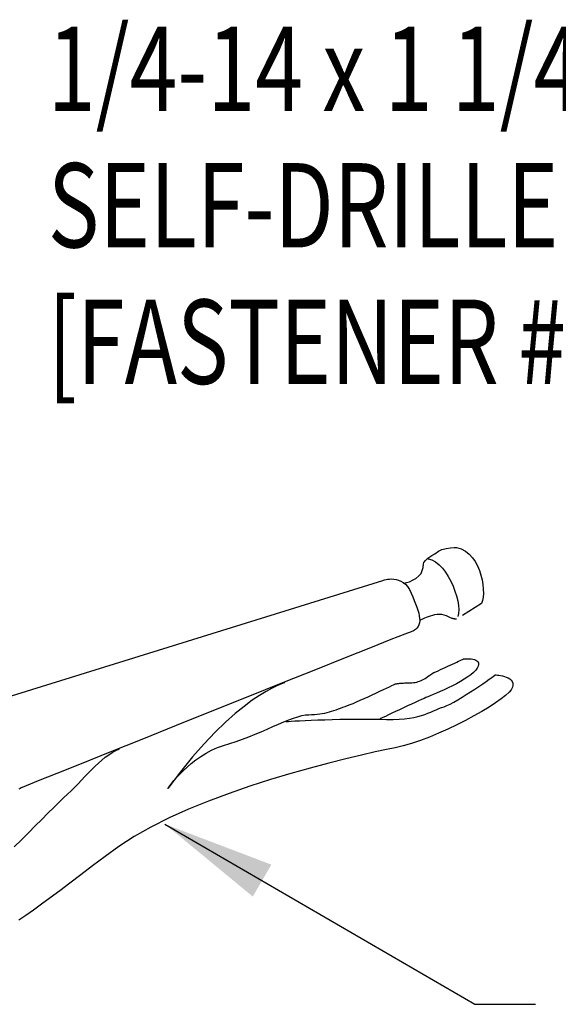
# Model space of a CAD drawing. Units: inches. Extents: x 2.2 to 47.3, y 3.6 to 44.2.
# Drawn here: x 18 to 20.4, y 14.5 to 18.9 of the extents above; entities that cross this region are included whole.
import ezdxf

# ---------------------------------------------------------------- set-up
doc = ezdxf.new("R2010")
doc.units = ezdxf.units.IN
doc.header["$MEASUREMENT"] = 0
doc.linetypes.add('NS Dashed 1', pattern=[0.12, 0.08, -0.04])
for name, color, linetype in [('DIM', 7, 'Continuous'), ('NS Bracing', 6, 'NS Dashed 1'), ('TEXT', 2, 'Continuous')]:
    doc.layers.add(name, color=color, linetype=linetype)
doc.styles.add('TEXT1', font='ROMANS.shx', dxfattribs={"width": 0.75, "height": 0.375})
doc.dimstyles.new('DETAIL$7', dxfattribs={"dimscale": 4, "dimtxt": 0.09375, "dimasz": 0.125, "dimexe": 0.0625, "dimexo": 0.125, "dimgap": 0.0625, "dimtad": 1, "dimdec": 4, "dimzin": 3, "dimdsep": 46, "dimlunit": 4, "dimtxsty": 'TEXT1', "dimblk": 'ARCHTICK', "dimcen": 0.0625, "dimclrd": 7, "dimclre": 7, "dimclrt": 2, "dimadec": 0, "dimazin": 0, "dimtfac": 0.59375, "dimtdec": 4, "dimtmove": 0, "dimatfit": 3, "dimfxl": 0, "dimfrac": 2, "dimtolj": 1, "dimtzin": 3, "dimarcsym": 0})

# ---------------------------------------------------------------- blocks, each defined once
blk = doc.blocks.new('_ArchTick')
at = {"color": 0, "linetype": 'ByBlock', "const_width": 0.15}
blk.add_lwpolyline([(-0.5, -0.5), (0.5, 0.5)], dxfattribs=at)
blk = doc.blocks.new('FD-F1e')
at = {"layer": 'TEXT', "style": 'TEXT1', "width": 0.75}
for s, p in [('1/4-14 x 1 1/4 LONG-LIFE', (0.0047, -0.0408)), ('SELF-DRILLER W/WASHER', (0.0047, -0.1926)), ('[FASTENER #1E]', (0.0047, -0.3444))]:
    blk.add_text(s, height=0.09375, dxfattribs=at).set_placement(p)
blk.add_attdef('(QUANTITY)', (0.9263, -0.3444), '', height=0.0938, dxfattribs=at)
at = {"layer": 'TEXT', "style": 'TEXT1', "flags": 1}
for tag, p in [('Color', (0.0245, -0.5337)), ('Calc', (0.0245, -0.5337)), ('Multiple', (0.0245, -0.5337)), ('Description', (0.0245, -0.5337)), ('Opt1', (0.0245, -0.5337)), ('Opt2', (0.0245, -0.5337)), ('Opt3', (0.0245, -0.5337)), ('Part', (0.0245, -0.5337)), ('Spare1', (0.0245, -0.7212)), ('Spare2', (0.0245, -0.7212)), ('Spare3', (0.0245, -0.7212)), ('Spare4', (0.0245, -0.7212)), ('Spare5', (0.0245, -0.7212)), ('Spare6', (0.0245, -0.7212)), ('Spare7', (0.0245, -0.7212)), ('Spare8', (0.0245, -0.7212)), ('Spare9', (0.0245, -0.7212)), ('Spare10', (0.0245, -0.7212))]:
    blk.add_attdef(tag, p, '', height=0.0938, dxfattribs=at)

msp = doc.modelspace()

# ---------------------------------------------------------------- linework, layer by layer
at = {"layer": 'NS Bracing'}
for p, q in [((19.92387, 16.56029), (19.94378, 16.56322)), ((19.94378, 16.56322), (19.95989, 16.56497)), ((19.95989, 16.56497), (19.97035, 16.56477)), ((19.97035, 16.56477), (19.99103, 16.5582)), ((19.84046, 16.51514), (19.84684, 16.51992)), ((19.84684, 16.51992), (19.85944, 16.52928)), ((19.85944, 16.52928), (19.87379, 16.53718)), ((19.87379, 16.53718), (19.89019, 16.54918)), ((19.89019, 16.54918), (19.90454, 16.5562)), ((19.90454, 16.5562), (19.92387, 16.56029)), ((19.99103, 16.5582), (20.00956, 16.54811)), ((20.00956, 16.54811), (20.02596, 16.53506)), ((20.02596, 16.53506), (20.04033, 16.51948)), ((20.04033, 16.51948), (20.05266, 16.50187)), ((19.81887, 16.46661), (19.82187, 16.4759)), ((19.82187, 16.4759), (19.82277, 16.49148)), ((19.82277, 16.49148), (19.82517, 16.49866)), ((19.82517, 16.49866), (19.83116, 16.50645)), ((19.83116, 16.50645), (19.84046, 16.51514)), ((19.84383, 16.51416), (19.8606, 16.50922)), ((19.8606, 16.50922), (19.87684, 16.50037)), ((19.87684, 16.50037), (19.89232, 16.48814)), ((19.89232, 16.48814), (19.90699, 16.47297)), ((20.05266, 16.50187), (20.06312, 16.48268)), ((20.06312, 16.48268), (20.07169, 16.46239)), ((19.78918, 16.42707), (19.80208, 16.43905)), ((19.80208, 16.43905), (19.81197, 16.44984)), ((19.81197, 16.44984), (19.81887, 16.46661)), ((19.90699, 16.47297), (19.92064, 16.45546)), ((19.92064, 16.45546), (19.93321, 16.43599)), ((19.93321, 16.43599), (19.94452, 16.41515)), ((20.07169, 16.46239), (20.07852, 16.44141)), ((20.07852, 16.44141), (20.08358, 16.42031)), ((19.64139, 16.418), (19.64241, 16.41838)), ((19.64241, 16.41838), (19.64535, 16.41936)), ((19.64535, 16.41936), (19.65, 16.42069)), ((19.65, 16.42069), (19.65615, 16.42215)), ((19.65615, 16.42215), (19.66355, 16.42348)), ((19.66355, 16.42348), (19.67206, 16.42446)), ((19.67206, 16.42446), (19.68138, 16.42484)), ((19.68138, 16.42484), (19.69136, 16.42434)), ((19.69136, 16.42434), (19.7017, 16.42286)), ((19.7017, 16.42286), (19.71228, 16.42001)), ((19.71228, 16.42001), (19.72282, 16.41567)), ((19.72282, 16.41567), (19.73319, 16.4095)), ((19.73311, 16.4064), (19.7478, 16.4088)), ((19.73319, 16.4095), (19.74305, 16.40134)), ((19.74305, 16.40134), (19.75227, 16.3909)), ((19.7478, 16.4088), (19.76129, 16.41269)), ((19.75227, 16.3909), (19.76062, 16.37801)), ((19.76129, 16.41269), (19.77629, 16.42048)), ((19.77629, 16.42048), (19.78918, 16.42707)), ((19.94452, 16.41515), (19.95453, 16.39334)), ((19.95453, 16.39334), (19.963, 16.37116)), ((20.08358, 16.42031), (20.08701, 16.39947)), ((20.08701, 16.39947), (20.08884, 16.37941)), ((19.76062, 16.37801), (19.76791, 16.36233)), ((19.76791, 16.36233), (19.77525, 16.34566)), ((19.77525, 16.34566), (19.78202, 16.32963)), ((19.963, 16.37116), (19.96987, 16.34906)), ((19.96987, 16.34906), (19.97501, 16.32756)), ((20.08805, 16.34341), (20.08554, 16.32836)), ((20.08918, 16.36054), (20.08805, 16.34341)), ((20.08884, 16.37941), (20.08918, 16.36054)), ((19.78202, 16.32963), (19.78812, 16.31439)), ((19.78812, 16.31439), (19.79352, 16.29989)), ((19.79352, 16.29989), (19.79806, 16.28618)), ((20.08169, 16.31596), (19.97035, 16.24593)), ((19.97501, 16.32756), (19.97832, 16.30708)), ((19.97832, 16.30708), (19.9796, 16.28821)), ((20.08554, 16.32836), (20.08169, 16.31596)), ((19.79806, 16.28618), (19.80171, 16.27321)), ((19.80171, 16.27321), (19.80432, 16.26107)), ((19.80432, 16.26107), (19.80587, 16.24974)), ((19.84349, 16.25689), (19.83506, 16.2537)), ((19.85267, 16.25986), (19.84349, 16.25689)), ((19.8624, 16.26253), (19.85267, 16.25986)), ((19.87262, 16.26464), (19.8624, 16.26253)), ((19.88312, 16.26603), (19.87262, 16.26464)), ((19.89378, 16.26651), (19.88312, 16.26603)), ((19.9044, 16.26595), (19.89378, 16.26651)), ((19.91492, 16.26414), (19.9044, 16.26595)), ((19.92514, 16.26091), (19.91492, 16.26414)), ((19.93492, 16.25605), (19.92514, 16.26091)), ((19.93779, 16.2543), (19.93492, 16.25605)), ((19.9788, 16.27139), (19.97575, 16.25715)), ((19.9796, 16.28821), (19.9788, 16.27139)), ((19.79922, 16.21289), (19.79392, 16.20588)), ((19.80294, 16.22082), (19.79922, 16.21289)), ((19.80525, 16.22961), (19.80294, 16.22082)), ((19.80619, 16.23928), (19.80525, 16.22961)), ((19.80587, 16.24974), (19.80619, 16.23928)), ((19.81175, 16.24278), (19.80924, 16.24139)), ((19.81571, 16.24491), (19.81175, 16.24278)), ((19.82103, 16.24753), (19.81571, 16.24491)), ((19.82751, 16.25055), (19.82103, 16.24753)), ((19.83506, 16.2537), (19.82751, 16.25055)), ((19.94078, 16.25274), (19.93779, 16.2543)), ((19.94379, 16.25139), (19.94078, 16.25274)), ((19.94684, 16.25021), (19.94379, 16.25139)), ((19.94983, 16.24926), (19.94684, 16.25021)), ((19.95277, 16.24842), (19.94983, 16.24926)), ((19.95558, 16.24776), (19.95277, 16.24842)), ((19.95832, 16.24721), (19.95558, 16.24776)), ((19.96081, 16.24679), (19.95832, 16.24721)), ((19.96312, 16.24647), (19.96081, 16.24679)), ((19.96515, 16.24625), (19.96312, 16.24647)), ((19.96694, 16.24609), (19.96515, 16.24625)), ((19.96836, 16.24601), (19.96694, 16.24609)), ((19.96943, 16.24595), (19.96836, 16.24601)), ((19.97011, 16.24595), (19.96943, 16.24595)), ((19.97035, 16.24593), (19.97011, 16.24595)), ((19.73926, 16.17916), (19.67752, 16.15467)), ((19.76791, 16.19026), (19.73926, 16.17916)), ((19.77833, 16.19454), (19.76791, 16.19026)), ((19.787, 16.19975), (19.77833, 16.19454)), ((19.79392, 16.20588), (19.787, 16.19975)), ((19.67752, 16.15467), (19.58745, 16.11879)), ((19.93076, 16.03622), (19.94154, 16.0412)), ((19.94154, 16.0412), (19.952, 16.04603)), ((19.952, 16.04603), (19.96188, 16.05067)), ((19.96188, 16.05067), (19.97107, 16.05493)), ((19.97107, 16.05493), (19.97933, 16.05882)), ((19.97933, 16.05882), (19.98655, 16.06217)), ((19.98655, 16.06217), (19.99245, 16.06495)), ((19.99245, 16.06495), (19.99691, 16.06704)), ((19.99691, 16.06704), (19.99972, 16.06836)), ((19.99972, 16.06836), (20.00072, 16.0688)), ((20.00072, 16.0688), (20.00171, 16.06892)), ((20.00171, 16.06892), (20.00454, 16.06914)), ((20.00454, 16.06914), (20.00888, 16.06942)), ((20.00888, 16.06942), (20.01446, 16.06959)), ((20.01446, 16.06959), (20.02088, 16.06962)), ((20.02088, 16.06962), (20.02791, 16.06936)), ((20.02791, 16.06936), (20.03521, 16.0687)), ((20.03521, 16.0687), (20.04246, 16.06755)), ((20.04246, 16.06755), (20.04933, 16.06585)), ((20.04933, 16.06585), (20.05555, 16.0634)), ((20.05555, 16.0634), (20.06079, 16.06017)), ((20.06079, 16.06017), (20.06475, 16.05601)), ((20.06575, 16.03712), (20.06145, 16.02831)), ((20.06475, 16.05601), (20.06708, 16.05086)), ((20.06755, 16.04461), (20.06575, 16.03712)), ((20.06708, 16.05086), (20.06755, 16.04461)), ((19.84183, 15.9903), (19.84815, 15.9945)), ((19.84815, 15.9945), (19.85478, 15.99888)), ((19.85478, 15.99888), (19.86174, 16.00342)), ((19.86174, 16.00342), (19.86913, 16.00807)), ((19.86913, 16.00807), (19.87808, 16.01211)), ((19.87808, 16.01211), (19.88784, 16.0165)), ((19.88784, 16.0165), (19.89814, 16.02122)), ((19.89814, 16.02122), (19.90888, 16.02612)), ((19.90888, 16.02612), (19.91978, 16.03118)), ((19.91978, 16.03118), (19.93076, 16.03622)), ((20.03403, 15.9987), (20.02014, 15.98856)), ((20.04582, 16.00877), (20.03403, 15.9987)), ((20.05509, 16.01869), (20.04582, 16.00877)), ((20.06145, 16.02831), (20.05509, 16.01869)), ((20.13511, 15.9927), (20.14051, 15.99659)), ((20.14051, 15.99659), (20.14242, 15.99795)), ((20.14242, 15.99795), (20.14358, 15.99791)), ((20.14358, 15.99791), (20.14691, 15.99765)), ((20.14691, 15.99765), (20.15197, 15.99713)), ((20.15197, 15.99713), (20.15846, 15.99623)), ((20.15846, 15.99623), (20.16595, 15.99496)), ((20.16595, 15.99496), (20.17414, 15.99319)), ((20.17414, 15.99319), (20.18265, 15.99085)), ((19.67166, 15.9453), (19.68218, 15.95034)), ((19.68218, 15.95034), (19.69019, 15.95417)), ((19.69019, 15.95417), (19.69527, 15.95662)), ((19.69527, 15.95662), (19.69706, 15.95746)), ((19.69706, 15.95746), (19.69728, 15.95752)), ((19.69728, 15.95752), (19.698, 15.95768)), ((19.698, 15.95768), (19.69919, 15.95794)), ((19.69919, 15.95794), (19.70093, 15.95826)), ((19.70093, 15.95826), (19.70312, 15.95865)), ((19.70312, 15.95865), (19.70585, 15.95907)), ((19.70585, 15.95907), (19.70908, 15.95955)), ((19.70908, 15.95955), (19.71286, 15.96001)), ((19.71286, 15.96001), (19.71714, 15.96049)), ((19.71714, 15.96049), (19.72199, 15.96095)), ((19.72199, 15.96095), (19.72737, 15.96138)), ((19.72737, 15.96138), (19.73334, 15.96176)), ((19.73334, 15.96176), (19.73982, 15.9621)), ((19.73982, 15.9621), (19.74693, 15.96234)), ((19.74693, 15.96234), (19.75458, 15.9625)), ((19.75458, 15.9625), (19.76285, 15.96252)), ((19.76285, 15.96252), (19.77108, 15.96276)), ((19.77108, 15.96276), (19.77881, 15.96346)), ((19.77881, 15.96346), (19.78606, 15.96459)), ((19.78606, 15.96459), (19.79296, 15.96609)), ((19.79296, 15.96609), (19.79949, 15.96802)), ((19.79949, 15.96802), (19.80579, 15.97029)), ((19.80579, 15.97029), (19.81189, 15.9729)), ((19.81189, 15.9729), (19.81789, 15.97581)), ((19.81789, 15.97581), (19.82376, 15.97908)), ((19.82376, 15.97908), (19.8297, 15.98256)), ((19.8297, 15.98256), (19.83568, 15.98633)), ((19.83568, 15.98633), (19.84183, 15.9903)), ((19.95136, 15.94925), (19.93285, 15.94024)), ((19.96971, 15.95872), (19.95136, 15.94925)), ((19.98758, 15.96848), (19.96971, 15.95872)), ((20.0045, 15.97848), (19.98758, 15.96848)), ((20.02014, 15.98856), (20.0045, 15.97848)), ((20.06936, 15.94688), (20.08633, 15.95848)), ((20.08633, 15.95848), (20.10179, 15.9692)), ((20.10179, 15.9692), (20.11536, 15.97866)), ((20.11536, 15.97866), (20.12658, 15.98663)), ((20.12658, 15.98663), (20.13511, 15.9927)), ((20.18265, 15.99085), (20.19112, 15.98785)), ((20.19112, 15.98785), (20.19914, 15.98418)), ((20.19914, 15.98418), (20.2064, 15.9797)), ((20.2064, 15.9797), (20.21252, 15.97435)), ((20.21252, 15.97435), (20.21714, 15.96808)), ((20.21714, 15.96808), (20.21987, 15.96083)), ((20.22038, 15.95244), (20.21829, 15.94294)), ((20.21987, 15.96083), (20.22038, 15.95244)), ((19.62854, 15.92492), (19.64444, 15.93241)), ((19.64444, 15.93241), (19.65892, 15.93929)), ((19.65892, 15.93929), (19.67166, 15.9453)), ((19.86569, 15.91022), (19.85259, 15.9047)), ((19.88067, 15.91659), (19.86569, 15.91022)), ((19.8971, 15.92381), (19.88067, 15.91659)), ((19.91464, 15.93172), (19.8971, 15.92381)), ((19.93285, 15.94024), (19.91464, 15.93172)), ((19.99438, 15.89812), (20.01341, 15.91)), ((20.01341, 15.91), (20.03249, 15.92231)), ((20.03249, 15.92231), (20.05131, 15.93469)), ((20.05131, 15.93469), (20.06936, 15.94688)), ((20.18837, 15.90655), (20.16807, 15.89073)), ((20.20361, 15.9205), (20.18837, 15.90655)), ((20.21327, 15.93216), (20.20361, 15.9205)), ((20.21829, 15.94294), (20.21327, 15.93216)), ((19.76985, 15.86774), (19.75245, 15.85967)), ((19.78633, 15.87531), (19.76985, 15.86774)), ((19.80137, 15.88225), (19.78633, 15.87531)), ((19.8146, 15.88826), (19.80137, 15.88225)), ((19.82552, 15.89318), (19.8146, 15.88826)), ((19.83371, 15.89673), (19.82552, 15.89318)), ((19.84179, 15.90018), (19.83371, 15.89673)), ((19.85259, 15.9047), (19.84179, 15.90018)), ((19.92723, 15.8612), (19.94188, 15.86816)), ((19.94188, 15.86816), (19.95821, 15.87687)), ((19.95821, 15.87687), (19.97587, 15.88695)), ((19.97587, 15.88695), (19.99438, 15.89812)), ((20.14328, 15.87334), (20.11451, 15.8548)), ((20.16807, 15.89073), (20.14328, 15.87334)), ((19.66715, 15.81984), (19.65362, 15.81346)), ((19.6825, 15.82701), (19.66715, 15.81984)), ((19.69913, 15.8348), (19.6825, 15.82701)), ((19.71667, 15.84297), (19.69913, 15.8348)), ((19.73456, 15.85134), (19.71667, 15.84297)), ((19.75245, 15.85967), (19.73456, 15.85134)), ((19.81408, 15.81703), (19.82884, 15.82197)), ((19.82884, 15.82197), (19.84251, 15.82709)), ((19.84251, 15.82709), (19.85529, 15.83235)), ((19.85529, 15.83235), (19.86746, 15.83759)), ((19.86746, 15.83759), (19.87921, 15.84277)), ((19.87921, 15.84277), (19.89085, 15.84765)), ((19.89085, 15.84765), (19.90256, 15.8522)), ((19.90256, 15.8522), (19.91468, 15.85624)), ((19.91468, 15.85624), (19.92723, 15.8612)), ((20.08239, 15.83538), (20.04742, 15.81553)), ((20.11451, 15.8548), (20.08239, 15.83538)), ((19.62621, 15.80057), (19.65873, 15.79932)), ((19.63364, 15.8041), (19.62812, 15.80151)), ((19.64229, 15.80816), (19.63364, 15.8041)), ((19.65362, 15.81346), (19.64229, 15.80816)), ((19.65873, 15.79932), (19.6882, 15.79924)), ((19.6882, 15.79924), (19.71482, 15.80023)), ((19.71482, 15.80023), (19.73889, 15.80217)), ((19.73889, 15.80217), (19.76056, 15.80496)), ((19.76056, 15.80496), (19.78017, 15.80842)), ((19.78017, 15.80842), (19.79792, 15.81251)), ((19.79792, 15.81251), (19.81408, 15.81703)), ((19.97123, 15.77578), (19.9311, 15.75662)), ((20.0102, 15.79551), (19.97123, 15.77578)), ((20.04742, 15.81553), (20.0102, 15.79551)), ((19.89035, 15.73842), (19.84959, 15.72151)), ((19.9311, 15.75662), (19.89035, 15.73842)), ((19.77009, 15.69306), (19.73247, 15.6822)), ((19.80928, 15.70627), (19.77009, 15.69306)), ((19.84959, 15.72151), (19.80928, 15.70627)), ((19.65777, 15.66596), (19.60724, 15.65494)), ((19.69706, 15.67405), (19.65777, 15.66596)), ((19.73247, 15.6822), (19.69706, 15.67405)), ((18.12457, 15.35489), (18.15213, 15.38243)), ((18.77755, 15.40006), (18.69145, 15.36159)), ((18.09546, 15.32566), (18.12457, 15.35489)), ((18.69145, 15.36159), (18.61016, 15.32098)), ((18.03392, 15.26412), (18.06512, 15.29526)), ((18.06512, 15.29526), (18.09546, 15.32566)), ((18.61016, 15.32098), (18.53499, 15.27836)), ((18.00213, 15.23279), (18.03392, 15.26412)), ((18.53499, 15.27836), (18.46726, 15.23375)), ((18.46726, 15.23375), (18.40675, 15.18948)), ((18.40675, 15.18948), (18.35046, 15.1477)), ((18.35046, 15.1477), (18.2981, 15.10846)), ((18.2981, 15.10846), (18.24946, 15.07174)), ((18.20429, 15.03763), (18.16245, 15.00613)), ((18.24946, 15.07174), (18.20429, 15.03763)), ((18.16245, 15.00613), (18.12364, 14.97726)), ((18.08767, 14.95098), (18.05428, 14.92742)), ((18.12364, 14.97726), (18.08767, 14.95098)), ((18.05428, 14.92742), (18.02331, 14.90654))]:
    msp.add_line(p, q, dxfattribs=at)
at = {"layer": 'NS Bracing', "linetype": 'Continuous'}
for p, q in [((17.76493, 15.83562), (19.64139, 16.418)), ((19.58745, 16.11879), (19.47396, 16.0734)), ((19.47396, 16.0734), (19.34176, 16.02052)), ((19.34176, 16.02052), (19.19577, 15.962)), ((19.19577, 15.962), (19.04078, 15.89988)), ((19.18445, 15.95513), (19.1681, 15.94807)), ((19.19639, 15.95955), (19.18445, 15.95513)), ((19.20366, 15.96188), (19.19639, 15.95955)), ((19.20615, 15.96252), (19.20366, 15.96188)), ((19.09382, 15.90679), (19.06128, 15.88471)), ((19.12259, 15.92438), (19.09382, 15.90679)), ((19.1474, 15.93799), (19.12259, 15.92438)), ((19.1681, 15.94807), (19.1474, 15.93799)), ((19.5762, 15.90065), (19.59403, 15.90886)), ((19.59403, 15.90886), (19.61164, 15.91699)), ((19.61164, 15.91699), (19.62854, 15.92492)), ((19.04078, 15.89988), (18.88162, 15.83602)), ((19.06128, 15.88471), (19.02507, 15.85776)), ((19.4845, 15.8613), (19.49604, 15.86575)), ((19.49604, 15.86575), (19.50959, 15.87126)), ((19.50959, 15.87126), (19.52475, 15.87774)), ((19.52475, 15.87774), (19.54119, 15.88489)), ((19.54119, 15.88489), (19.55844, 15.89263)), ((19.55844, 15.89263), (19.5762, 15.90065)), ((18.88162, 15.83602), (18.72307, 15.77244)), ((18.98547, 15.8254), (18.94255, 15.78718)), ((19.02507, 15.85776), (18.98547, 15.8254)), ((19.28199, 15.81663), (19.29815, 15.81976)), ((19.29815, 15.81976), (19.31243, 15.82082)), ((19.31243, 15.82082), (19.3254, 15.82105)), ((19.3254, 15.82105), (19.33785, 15.82173)), ((19.33785, 15.82173), (19.34981, 15.82285)), ((19.34981, 15.82285), (19.36137, 15.8243)), ((19.36137, 15.8243), (19.37249, 15.82616)), ((19.37249, 15.82616), (19.38331, 15.82831)), ((19.38331, 15.82831), (19.39382, 15.83078)), ((19.39382, 15.83078), (19.40415, 15.83347)), ((19.40415, 15.83347), (19.41425, 15.83645)), ((19.41425, 15.83645), (19.42425, 15.8396)), ((19.42425, 15.8396), (19.43415, 15.84297)), ((19.43415, 15.84297), (19.44408, 15.84644)), ((19.44408, 15.84644), (19.45398, 15.85006)), ((19.45398, 15.85006), (19.464, 15.85375)), ((19.464, 15.85375), (19.47414, 15.85754)), ((19.47414, 15.85754), (19.4845, 15.8613)), ((18.94255, 15.78718), (18.89656, 15.74263)), ((19.15299, 15.7677), (19.17762, 15.77835)), ((19.17762, 15.77835), (19.20121, 15.7883)), ((19.20121, 15.7883), (19.22355, 15.79732)), ((19.21121, 15.79045), (19.2139, 15.79063)), ((19.2139, 15.79063), (19.22177, 15.79111)), ((19.22177, 15.79111), (19.23431, 15.79184)), ((19.22355, 15.79732), (19.24457, 15.80517)), ((19.23431, 15.79184), (19.25115, 15.79276)), ((19.24457, 15.80517), (19.26408, 15.81171)), ((19.25115, 15.79276), (19.27176, 15.79386)), ((19.26408, 15.81171), (19.28199, 15.81663)), ((19.27176, 15.79386), (19.29579, 15.79503)), ((19.29579, 15.79503), (19.32277, 15.79625)), ((19.32277, 15.79625), (19.35228, 15.79742)), ((19.35228, 15.79742), (19.38382, 15.7986)), ((19.38382, 15.7986), (19.41704, 15.79962)), ((19.41704, 15.79962), (19.45143, 15.80049)), ((19.45143, 15.80049), (19.48661, 15.80115)), ((19.48661, 15.80115), (19.5221, 15.80155)), ((19.5221, 15.80155), (19.55749, 15.80161)), ((19.55749, 15.80161), (19.59234, 15.80131)), ((19.59234, 15.80131), (19.62621, 15.80057)), ((18.72307, 15.77244), (18.57001, 15.71099)), ((18.89656, 15.74263), (18.84758, 15.69132)), ((19.04623, 15.72262), (19.07385, 15.73384)), ((19.07385, 15.73384), (19.10097, 15.74522)), ((19.10097, 15.74522), (19.12737, 15.7566)), ((19.12737, 15.7566), (19.15299, 15.7677)), ((18.57001, 15.71099), (18.42727, 15.65368)), ((18.84758, 15.69132), (18.79588, 15.63271)), ((18.93286, 15.68417), (18.96134, 15.6924)), ((18.96134, 15.6924), (18.98983, 15.70168)), ((18.98983, 15.70168), (19.01816, 15.71186)), ((19.01816, 15.71186), (19.04623, 15.72262)), ((18.42727, 15.65368), (18.29967, 15.60242)), ((18.40693, 15.63107), (18.42241, 15.64237)), ((18.42241, 15.64237), (18.43813, 15.65249)), ((18.43813, 15.65249), (18.45421, 15.66122)), ((18.45421, 15.66122), (18.47063, 15.66847)), ((18.83218, 15.63492), (18.85544, 15.64954)), ((18.85544, 15.64954), (18.88004, 15.66285)), ((18.88004, 15.66285), (18.90586, 15.67455)), ((18.90586, 15.67455), (18.93286, 15.68417)), ((19.60724, 15.65494), (19.54683, 15.64111)), ((18.29967, 15.60242), (18.192, 15.5592)), ((18.3616, 15.59118), (18.37656, 15.60535)), ((18.37656, 15.60535), (18.39167, 15.61866)), ((18.39167, 15.61866), (18.40693, 15.63107)), ((18.79588, 15.63271), (18.74159, 15.56639)), ((18.771, 15.58706), (18.78986, 15.60333)), ((18.78986, 15.60333), (18.81028, 15.61942)), ((18.81028, 15.61942), (18.83218, 15.63492)), ((19.4016, 15.60521), (19.31949, 15.58325)), ((19.47785, 15.62449), (19.4016, 15.60521)), ((19.54683, 15.64111), (19.47785, 15.62449)), ((18.192, 15.5592), (18.10915, 15.52589)), ((18.31679, 15.54549), (18.33175, 15.56114)), ((18.33175, 15.56114), (18.34665, 15.57641)), ((18.34665, 15.57641), (18.3616, 15.59118)), ((18.74159, 15.56639), (18.68488, 15.49186)), ((18.72463, 15.54073), (18.7383, 15.5554)), ((18.7383, 15.5554), (18.75382, 15.57094)), ((18.75382, 15.57094), (18.771, 15.58706)), ((19.23279, 15.55874), (19.14289, 15.53173)), ((19.31949, 15.58325), (19.23279, 15.55874)), ((18.10915, 15.52589), (18.05589, 15.50449)), ((18.27112, 15.49769), (18.28652, 15.51363)), ((18.28652, 15.51363), (18.30174, 15.52959)), ((18.30174, 15.52959), (18.31679, 15.54549)), ((18.69516, 15.50574), (18.70297, 15.51553)), ((18.70297, 15.51553), (18.71281, 15.52732)), ((18.71281, 15.52732), (18.72463, 15.54073)), ((19.14289, 15.53173), (19.05106, 15.50232)), ((18.02852, 15.49273), (18.02252, 15.48948)), ((18.03312, 15.49507), (18.02852, 15.49273)), ((18.03605, 15.49648), (18.03312, 15.49507)), ((18.03708, 15.49692), (18.03605, 15.49648)), ((18.05589, 15.50449), (18.03708, 15.49692)), ((18.23952, 15.46655), (18.25546, 15.48195)), ((18.25546, 15.48195), (18.27112, 15.49769)), ((18.68488, 15.49186), (18.68603, 15.49353)), ((18.68603, 15.49353), (18.6895, 15.49827)), ((18.6895, 15.49827), (18.69516, 15.50574)), ((18.95867, 15.47049), (18.86705, 15.4364)), ((19.05106, 15.50232), (18.95867, 15.47049)), ((18.17771, 15.40787), (18.20106, 15.43067)), ((18.20106, 15.43067), (18.22177, 15.45041)), ((18.22177, 15.45041), (18.23952, 15.46655)), ((18.86705, 15.4364), (18.77755, 15.40006)), ((18.15213, 15.38243), (18.17771, 15.40787))]:
    msp.add_line(p, q, dxfattribs=at)

# ---------------------------------------------------------------- block references
at = {"layer": 'TEXT', "xscale": 4, "yscale": 4, "zscale": 4}
msp.add_blockref('FD-F1e', (18.13296, 18.6706), dxfattribs=at)

# ---------------------------------------------------------------- leaders
at = {"layer": 'DIM'}
msp.add_leader([(18.67262, 15.33382), (20.05107, 14.53199), (20.32076, 14.53199)], dimstyle='DETAIL$7', dxfattribs=at)

doc.saveas('drawing.dxf')
